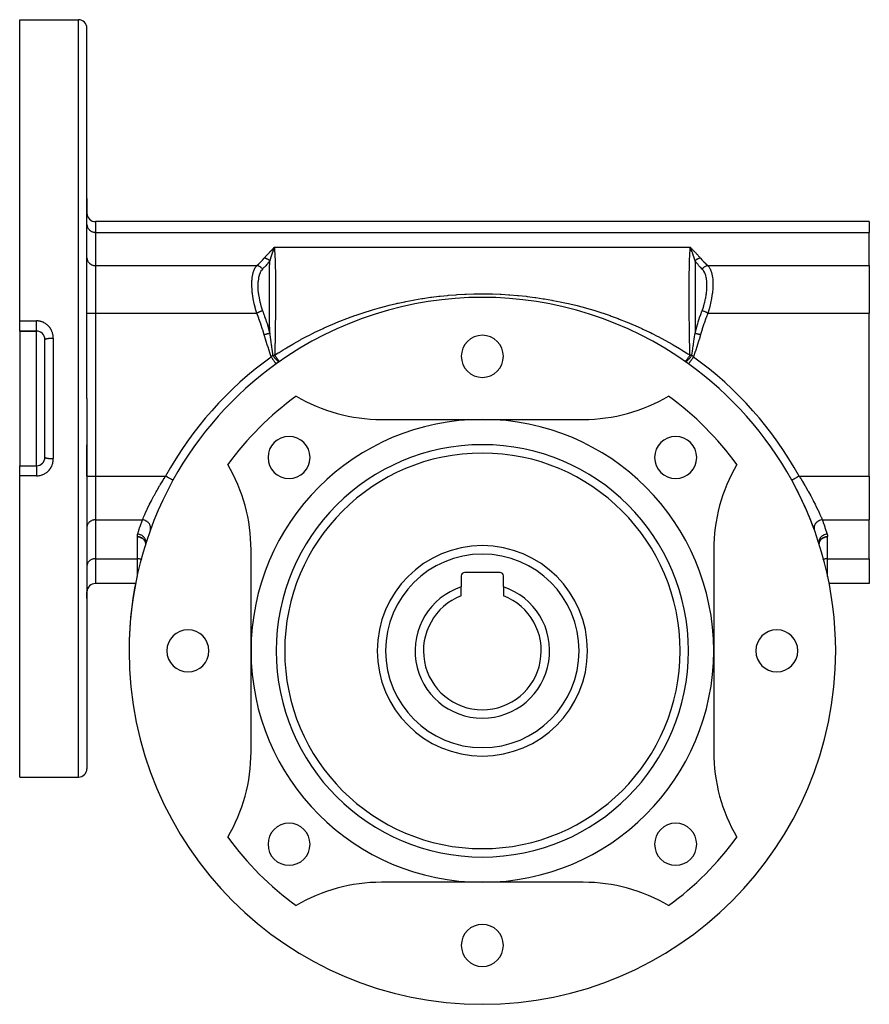
# Model space of a CAD drawing. Units: millimetres. Extents: x -186 to 346, y -182 to 215.
# Drawn here: x 245 to 346, y -42 to 75 of the extents above; entities that cross this region are included whole.
import ezdxf

# ---------------------------------------------------------------- set-up
doc = ezdxf.new("R2010")
doc.units = ezdxf.units.MM
doc.linetypes.add('DASHED', pattern=[9.652, 8.128, -1.524])
doc.layers.add('nevidi', color=4, linetype='DASHED')

msp = doc.modelspace()

# ---------------------------------------------------------------- linework, layer by layer
at = {"color": 2}
for p, q in [((245, 75), (252, 75)), ((245, 39.2), (245, 75)), ((253, 30), (253, 74)), ((253, 30), (253, 74)), ((253, 53.77), (253, 52)), ((253, 52), (253, 53.77)), ((253, 50.67), (253, 50.63)), ((253, 50.67), (253, 50.63)), ((346, 51), (254, 51)), ((346, 51), (346, 49.73)), ((346, 45.78), (346, 49.73)), ((275.16, 47.83), (275.27, 47.93)), ((275.17, 47.83), (275.27, 47.93)), ((275.17, 47.83), (275.27, 47.93)), ((275.17, 47.83), (275.27, 47.93)), ((275.18, 47.82), (275.27, 47.93)), ((275.18, 47.82), (275.27, 47.93)), ((275.18, 47.82), (275.27, 47.93)), ((275.19, 47.82), (275.27, 47.93)), ((275.19, 47.82), (275.27, 47.93)), ((275.19, 47.82), (275.27, 47.93)), ((275.2, 47.82), (275.27, 47.93)), ((275.2, 47.82), (275.27, 47.93)), ((275.2, 47.82), (275.27, 47.93)), ((275.21, 47.82), (275.27, 47.93)), ((275.21, 47.82), (275.27, 47.93)), ((275.21, 47.82), (275.27, 47.93)), ((275.22, 47.82), (275.27, 47.93)), ((324.84, 47.83), (324.73, 47.93)), ((324.83, 47.83), (324.73, 47.93)), ((324.83, 47.83), (324.73, 47.93)), ((324.83, 47.83), (324.73, 47.93)), ((324.82, 47.82), (324.73, 47.93)), ((324.82, 47.82), (324.73, 47.93)), ((324.82, 47.82), (324.73, 47.93)), ((324.81, 47.82), (324.73, 47.93)), ((324.81, 47.82), (324.73, 47.93)), ((324.81, 47.82), (324.73, 47.93)), ((324.8, 47.82), (324.73, 47.93)), ((324.8, 47.82), (324.73, 47.93)), ((324.8, 47.82), (324.73, 47.93)), ((324.79, 47.82), (324.73, 47.93)), ((324.79, 47.82), (324.73, 47.93)), ((324.79, 47.82), (324.73, 47.93)), ((324.78, 47.82), (324.73, 47.93)), ((253, 46.72), (253, 46.67)), ((346, 45.78), (346, 40.14)), ((346, 20.76), (346, 40.14)), ((245, 39), (245, 39.2)), ((245, 38), (245, 39)), ((245, 38), (247, 38)), ((247, 38), (245, 38)), ((245, 38), (245, 22)), ((248, 30), (248, 37)), ((248, 30), (248, 37)), ((248, 23), (248, 30)), ((248, 23), (248, 30)), ((253, 30), (253, -14)), ((253, 30), (253, -14)), ((288, 27.5), (300, 27.5)), ((300, 27.5), (312, 27.5)), ((253, 24.5), (253, 20.76)), ((253, 20.76), (253, 24.5)), ((245, 22), (247, 22)), ((245, 21), (245, 22)), ((245, 22), (247, 22)), ((245, 20.8), (245, 21)), ((245, -15), (245, 20.8)), ((263.22, 20.28), (263.22, 20.28)), ((346, 20.76), (346, 15.57)), ((346, 10.95), (346, 15.57)), ((259.97, 12.94), (259.99, 12.84)), ((259.98, 12.87), (259.97, 12.93)), ((259.97, 12.93), (259.97, 12.93)), ((259.97, 12.93), (259.99, 12.85)), ((259.97, 12.93), (259.99, 12.85)), ((259.97, 12.93), (259.99, 12.84)), ((259.97, 12.93), (259.99, 12.84)), ((259.97, 12.93), (259.99, 12.84)), ((259.98, 12.94), (259.98, 12.94)), ((340.01, 12.84), (340.03, 12.94)), ((340.01, 12.84), (340.02, 12.94)), ((340.01, 12.84), (340.03, 12.93)), ((340.01, 12.83), (340.03, 12.93)), ((340.01, 12.83), (340.03, 12.93)), ((340.03, 12.93), (340.02, 12.87)), ((340.03, 12.93), (340.02, 12.89)), ((259.68, 11.75), (259.68, 11.75)), ((259.75, 12.01), (259.75, 12.01)), ((259.98, 12.78), (259.97, 12.7)), ((259.98, 12.77), (259.97, 12.7)), ((259.99, 12.86), (259.98, 12.76)), ((259.99, 12.85), (259.98, 12.76)), ((259.99, 12.85), (259.98, 12.76)), ((259.99, 12.84), (259.99, 12.86)), ((259.99, 12.85), (259.99, 12.85)), ((259.99, 12.84), (259.99, 12.83)), ((259.99, 12.84), (259.99, 12.83)), ((259.99, 12.83), (259.99, 12.82)), ((259.99, 12.8), (259.99, 12.8)), ((259.99, 12.78), (259.99, 12.73)), ((260, 12.72), (260, 12.69)), ((272.5, 0), (272.5, 12)), ((327.5, 12), (327.5, 0)), ((340, 12.72), (340, 12.73)), ((340.02, 12.76), (340.01, 12.87)), ((340.02, 12.76), (340.01, 12.86)), ((340.02, 12.76), (340.01, 12.86)), ((340.02, 12.77), (340.01, 12.85)), ((340.02, 12.77), (340.01, 12.85)), ((340.01, 12.82), (340.02, 12.82)), ((340.01, 12.82), (340.02, 12.82)), ((340.01, 12.78), (340.01, 12.78)), ((340.01, 12.76), (340.01, 12.73)), ((340.03, 12.7), (340.02, 12.78)), ((340.03, 12.7), (340.02, 12.76)), ((340.02, 12.74), (340.02, 12.75)), ((259.43, 10.88), (259.43, 10.88)), ((259.43, 10.86), (259.43, 10.86)), ((346, 10.95), (346, 8)), ((259.29, 10.33), (259.29, 10.33)), ((297.5, 8.9), (297.5, 7.6)), ((302.1, 9.3), (297.9, 9.3)), ((302.5, 7.6), (302.5, 8.9)), ((258.79, 8), (254, 8)), ((297.5, 6.54), (297.5, 7.6)), ((302.5, 7.6), (302.5, 6.54)), ((346, 8), (341.21, 8)), ((253, 7), (253, 6.23)), ((253, 6.23), (253, 7)), ((272.5, -12), (272.5, 0)), ((327.5, 0), (327.5, -12)), ((245, -15), (252, -15)), ((300, -27.5), (288, -27.5)), ((312, -27.5), (300, -27.5))]:
    msp.add_line(p, q, dxfattribs=at)
for points in [[(275.27, 47.93), (275.23, 47.84), (275.22, 47.83), (275.22, 47.82)], [(324.77, 47.83), (324.75, 47.89), (324.74, 47.91)], [(259.97, 12.7), (259.97, 12.7), (259.96, 12.69)], [(259.96, 12.68), (259.96, 12.68), (259.96, 12.67)], [(259.96, 12.68), (259.96, 12.68), (259.96, 12.68)], [(259.96, 12.67), (259.96, 12.67), (259.96, 12.67)], [(259.97, 12.7), (259.97, 12.7), (259.97, 12.7), (259.97, 12.7)], [(260, 12.7), (260, 12.72), (260, 12.74)], [(340, 12.74), (340, 12.72), (340, 12.73)]]:
    msp.add_lwpolyline(points, dxfattribs=at)
for centre, radius, start, end in [((252, 74), 1, 0, 90), ((254, 52), 1, 180, 270), ((300, 0), 42, 54.2916, 125.7084), ((247, 37), 1, 0, 90), ((300, 35), 2.5, 0, 180), ((300, 0), 42, 125.7084, 151.1285), ((300, 0), 42, 125.0387, 125.7084), ((300, 35), 2.5, 180, 0), ((300, 0), 42, 28.8715, 54.2916), ((300, 0), 37.5, 126.1934, 143.8066), ((288, 47.5), 20, 239.5218, 270), ((312, 47.5), 20, 270, 300.4782), ((300, 0), 37.5, 36.1934, 53.8066), ((300, 0), 27.5, 0, 180), ((277.02, 22.98), 2.5, 0, 180), ((322.98, 22.98), 2.5, 0, 180), ((300, 0), 23.5, 0, 180), ((247, 23), 1, 270, 0), ((277.02, 22.98), 2.5, 180, 0), ((322.98, 22.98), 2.5, 180, 0), ((252.5, 12), 20, 0, 30.4782), ((347.5, 12), 20, 149.5218, 180), ((300, 0), 42, 151.1285, 180), ((300, 0), 42, 0, 28.8715), ((300, 0), 42, 19.9906, 28.8715), ((300, 0), 12.5, 0, 180), ((300, 0), 42, 165.4011, 165.4088), ((297.9, 8.9), 0.4, 90, 180), ((302.1, 8.9), 0.4, 0, 90), ((254, 7), 1, 90, 180), ((300, 0), 42, 169.4885, 177.2133), ((300, 0), 42, 169.0194, 169.447), ((300, 0), 8, 108.21, 71.79), ((300, 0), 7, 110.9248, 270), ((300, 0), 7, 270, 69.0752), ((265, 0), 2.5, 0, 180), ((335, 0), 2.5, 0, 180), ((300, 0), 42, 177.328, 179.915), ((300, 0), 42, 180, 0), ((265, 0), 2.5, 180, 360), ((300, 0), 27.5, 180, 0), ((300, 0), 23.5, 180, 0), ((300, 0), 12.5, 180, 0), ((335, 0), 2.5, 180, 360), ((252.5, -12), 20, 329.5218, 0), ((347.5, -12), 20, 180, 210.4782), ((252, -14), 1, 270, 0), ((277.02, -22.98), 2.5, 0, 180), ((322.98, -22.98), 2.5, 0, 180), ((300, 0), 37.5, 216.1934, 233.8066), ((300, 0), 37.5, 306.1934, 323.8066), ((277.02, -22.98), 2.5, 180, 0), ((322.98, -22.98), 2.5, 180, 0), ((288, -47.5), 20, 90, 120.4782), ((312, -47.5), 20, 59.5218, 90), ((300, -35), 2.5, 0, 180), ((300, -35), 2.5, 180, 0)]:
    msp.add_arc(centre, radius, start, end, dxfattribs=at)
at = {"layer": 'nevidi', "color": 7, "linetype": 'Continuous'}
for p, q in [((252, 30), (252, 75)), ((254, 51), (254, 49.73)), ((254, 49.73), (346, 49.73)), ((254, 49.73), (254, 45.78)), ((324.73, 47.93), (275.27, 47.93)), ((324.74, 47.91), (324.73, 47.93)), ((254, 45.78), (254, 40.14)), ((254, 45.78), (273.19, 45.78)), ((326.81, 45.78), (346, 45.78)), ((253, 40.14), (254, 40.14)), ((254, 40.14), (254, 20.76)), ((254, 40.14), (273.19, 40.14)), ((326.81, 40.14), (346, 40.14)), ((245, 39.2), (247, 39.2)), ((247, 22), (247, 38)), ((247.5, 37.94), (247.5, 37.94)), ((247.5, 37.87), (247.5, 37.86)), ((249, 37.16), (249, 30)), ((249, 30), (249, 22.84)), ((252, -15), (252, 30)), ((247, 20.8), (245, 20.8)), ((253, 20.76), (254, 20.76)), ((254, 20.76), (254, 15.57)), ((254, 20.76), (262.34, 20.76)), ((337.66, 20.76), (346, 20.76)), ((254, 15.57), (254, 10.95)), ((254, 15.57), (259.59, 15.57)), ((340.41, 15.57), (346, 15.57)), ((259, 10.95), (259, 13.52)), ((341, 13.52), (341, 10.95)), ((259.99, 12.78), (259.99, 12.79)), ((260, 12.74), (259.99, 12.77)), ((340.01, 12.82), (340.01, 12.81)), ((340.01, 12.81), (340.01, 12.8)), ((340.01, 12.8), (340.01, 12.79)), ((340.03, 12.66), (340.03, 12.66)), ((254, 10.95), (254, 8)), ((254, 10.95), (259, 10.95)), ((259, 8.82), (259, 10.95)), ((341, 10.95), (341, 8.82)), ((341, 10.95), (346, 10.95))]:
    msp.add_line(p, q, dxfattribs=at)
for points in [[(253, 50.63), (253.01, 50.55), (253.02, 50.5), (253.04, 50.42), (253.05, 50.38), (253.08, 50.3), (253.1, 50.26), (253.14, 50.19), (253.17, 50.16), (253.22, 50.09), (253.25, 50.05), (253.31, 50), (253.34, 49.97), (253.41, 49.91), (253.45, 49.89), (253.52, 49.85), (253.57, 49.83), (253.65, 49.79), (253.69, 49.78), (253.77, 49.76), (253.82, 49.75), (253.91, 49.74), (253.95, 49.73), (254, 49.73)], [(274.07, 46.66), (274.13, 46.74), (274.15, 46.76), (274.22, 46.84), (274.24, 46.86), (274.32, 46.95), (274.34, 46.97), (274.42, 47.06), (274.44, 47.08), (274.52, 47.17), (274.54, 47.19), (274.62, 47.27), (274.64, 47.29), (274.72, 47.38), (274.74, 47.4), (274.83, 47.49), (274.85, 47.51), (274.93, 47.59), (274.95, 47.61), (275.04, 47.7), (275.06, 47.72), (275.14, 47.81), (275.16, 47.83), (275.25, 47.91), (275.27, 47.93)], [(275.22, 47.82), (275.2, 47.76), (275.18, 47.72), (275.17, 47.7), (275.16, 47.66), (275.14, 47.6), (275.13, 47.58), (275.11, 47.54), (275.09, 47.48), (275.09, 47.48), (275.08, 47.45), (275.04, 47.35), (275.03, 47.32), (275.03, 47.32), (275.02, 47.3), (275.02, 47.29), (275, 47.22), (274.99, 47.19), (274.96, 47.11), (274.95, 47.08), (274.94, 47.05), (274.92, 46.99), (274.9, 46.94), (274.89, 46.91), (274.89, 46.91), (274.86, 46.8), (274.85, 46.77), (274.84, 46.75), (274.82, 46.7), (274.81, 46.67), (274.81, 46.66), (274.8, 46.63), (274.77, 46.51), (274.76, 46.49), (274.76, 46.48), (274.72, 46.36), (274.72, 46.35)], [(275.27, 47.93), (275.28, 47.83), (275.28, 47.82), (275.29, 47.69), (275.29, 47.65), (275.3, 47.64), (275.31, 47.46), (275.31, 47.45), (275.33, 47.26), (275.33, 47.24), (275.34, 47.04), (275.34, 47.03), (275.35, 46.83), (275.35, 46.81), (275.35, 46.8), (275.36, 46.57), (275.36, 46.56), (275.37, 46.32), (275.37, 46.3), (275.38, 46.05), (275.38, 46.03), (275.38, 45.77), (275.38, 45.75), (275.38, 45.73), (275.39, 45.48), (275.39, 45.46), (275.4, 45.18), (275.4, 45.16), (275.4, 44.86), (275.4, 44.84), (275.4, 44.54), (275.4, 44.52), (275.4, 44.44), (275.41, 44.21), (275.41, 44.18), (275.41, 43.86), (275.41, 43.84), (275.41, 43.51), (275.41, 43.48), (275.41, 43.14), (275.41, 43.12), (275.41, 42.96), (275.41, 42.77), (275.41, 42.74), (275.41, 42.39), (275.41, 42.36), (275.41, 41.99), (275.41, 41.97), (275.41, 41.59), (275.41, 41.57), (275.41, 41.33), (275.41, 41.19), (275.41, 41.16), (275.41, 40.78), (275.41, 40.75), (275.41, 40.36), (275.41, 40.33), (275.4, 39.93), (275.4, 39.91), (275.4, 39.56), (275.4, 39.5), (275.4, 39.48), (275.39, 39.07), (275.39, 39.04), (275.39, 38.63), (275.39, 38.6), (275.38, 38.18), (275.38, 38.15), (275.37, 37.72), (275.37, 37.7), (275.37, 37.69), (275.37, 37.26), (275.37, 37.23), (275.36, 36.8), (275.36, 36.77), (275.35, 36.34), (275.35, 36.31), (275.33, 35.88), (275.33, 35.85), (275.33, 35.77), (275.32, 35.42), (275.32, 35.39), (275.31, 35.12)], [(324.69, 35.12), (324.68, 35.41), (324.68, 35.44), (324.67, 35.77), (324.67, 35.86), (324.67, 35.89), (324.65, 36.31), (324.65, 36.34), (324.64, 36.76), (324.64, 36.79), (324.64, 37.2), (324.63, 37.23), (324.63, 37.65), (324.63, 37.68), (324.63, 37.7), (324.62, 38.09), (324.62, 38.12), (324.61, 38.53), (324.61, 38.56), (324.61, 38.97), (324.61, 38.99), (324.6, 39.39), (324.6, 39.42), (324.6, 39.56), (324.6, 39.82), (324.6, 39.84), (324.59, 40.23), (324.59, 40.26), (324.59, 40.64), (324.59, 40.67), (324.59, 41.05), (324.59, 41.07), (324.59, 41.33), (324.59, 41.44), (324.59, 41.47), (324.59, 41.84), (324.59, 41.86), (324.59, 42.22), (324.59, 42.25), (324.59, 42.6), (324.59, 42.62), (324.59, 42.96), (324.59, 42.97), (324.59, 42.99), (324.59, 43.33), (324.59, 43.35), (324.59, 43.68), (324.59, 43.7), (324.59, 44.02), (324.59, 44.04), (324.59, 44.34), (324.59, 44.37), (324.59, 44.44), (324.6, 44.66), (324.6, 44.69), (324.6, 44.98), (324.6, 45), (324.61, 45.28), (324.61, 45.3), (324.61, 45.57), (324.61, 45.59), (324.62, 45.73), (324.62, 45.85), (324.62, 45.87), (324.63, 46.12), (324.63, 46.14), (324.63, 46.38), (324.63, 46.39), (324.64, 46.62), (324.64, 46.64), (324.65, 46.83), (324.65, 46.85), (324.65, 46.87), (324.66, 47.07), (324.66, 47.09), (324.68, 47.28), (324.68, 47.3), (324.69, 47.48), (324.69, 47.49), (324.71, 47.66), (324.71, 47.67), (324.71, 47.69), (324.72, 47.83), (324.72, 47.84), (324.73, 47.93)], [(324.73, 47.93), (324.79, 47.88), (324.84, 47.83), (324.89, 47.77), (324.94, 47.72), (325, 47.67), (325.05, 47.61), (325.1, 47.56), (325.15, 47.51), (325.21, 47.45), (325.26, 47.4), (325.31, 47.35), (325.36, 47.29), (325.41, 47.24), (325.46, 47.19), (325.51, 47.13), (325.57, 47.08), (325.61, 47.02), (325.66, 46.97), (325.71, 46.92), (325.76, 46.86), (325.81, 46.81), (325.85, 46.76), (325.9, 46.7), (325.93, 46.66)], [(325.28, 46.35), (325.25, 46.45), (325.25, 46.45), (325.24, 46.48), (325.23, 46.53), (325.21, 46.59), (325.21, 46.6), (325.2, 46.63), (325.19, 46.67), (325.17, 46.71), (325.16, 46.74), (325.16, 46.74), (325.15, 46.77), (325.13, 46.84), (325.12, 46.89), (325.11, 46.91), (325.1, 46.94), (325.09, 46.96), (325.08, 46.99), (325.07, 47.02), (325.06, 47.05), (325.05, 47.08), (325.03, 47.13), (325.02, 47.16), (325.01, 47.19), (325.01, 47.19), (324.98, 47.29), (324.98, 47.29), (324.97, 47.31), (324.97, 47.32), (324.97, 47.32), (324.93, 47.41), (324.93, 47.42), (324.92, 47.45), (324.9, 47.5), (324.9, 47.52), (324.89, 47.54), (324.88, 47.55), (324.87, 47.58), (324.86, 47.62), (324.84, 47.67), (324.84, 47.67), (324.83, 47.7), (324.82, 47.71), (324.8, 47.76), (324.79, 47.79), (324.79, 47.8), (324.78, 47.82), (324.77, 47.83)], [(253, 46.67), (253.01, 46.59), (253.02, 46.55), (253.04, 46.47), (253.05, 46.43), (253.08, 46.35), (253.1, 46.31), (253.14, 46.24), (253.17, 46.2), (253.22, 46.13), (253.25, 46.1), (253.31, 46.04), (253.34, 46.01), (253.41, 45.96), (253.45, 45.93), (253.52, 45.89), (253.57, 45.87), (253.65, 45.84), (253.69, 45.82), (253.77, 45.8), (253.82, 45.79), (253.91, 45.78), (253.95, 45.78), (254, 45.78)], [(273.19, 40.14), (273.11, 40.38), (273.04, 40.62), (273.02, 40.67), (272.9, 41.13), (272.88, 41.23), (272.87, 41.27), (272.76, 41.83), (272.75, 41.87), (272.75, 41.88), (272.67, 42.43), (272.67, 42.47), (272.65, 42.59), (272.62, 43), (272.62, 43.04), (272.6, 43.26), (272.6, 43.54), (272.6, 43.58), (272.6, 43.89), (272.61, 44.05), (272.62, 44.09), (272.65, 44.45), (272.66, 44.51), (272.67, 44.54), (272.75, 44.92), (272.75, 44.94), (272.75, 44.94), (272.86, 45.27), (272.87, 45.29), (272.9, 45.36), (273.01, 45.56), (273.03, 45.58), (273.11, 45.69), (273.19, 45.78)], [(273.19, 45.78), (273.41, 45.97), (273.43, 45.99), (273.64, 46.2), (273.66, 46.22), (273.86, 46.42), (273.88, 46.44), (274.06, 46.65), (274.07, 46.66)], [(273.88, 45.37), (273.81, 45.45), (273.8, 45.46), (273.8, 45.46), (273.72, 45.53), (273.71, 45.54), (273.71, 45.54), (273.63, 45.6), (273.61, 45.61), (273.61, 45.62), (273.52, 45.67), (273.51, 45.67), (273.51, 45.68), (273.42, 45.72), (273.4, 45.72), (273.4, 45.72), (273.31, 45.75), (273.29, 45.76), (273.29, 45.76), (273.19, 45.78), (273.19, 45.78)], [(274.72, 46.35), (274.7, 46.32), (274.56, 46.13), (274.54, 46.11), (274.4, 45.93), (274.35, 45.87), (274.34, 45.86), (274.26, 45.77), (274.13, 45.63), (274.11, 45.61), (274.04, 45.54), (273.88, 45.38), (273.88, 45.37)], [(274.72, 46.35), (274.7, 46.37), (274.69, 46.38), (274.66, 46.4), (274.66, 46.4), (274.65, 46.41), (274.65, 46.42), (274.63, 46.43), (274.63, 46.43), (274.6, 46.45), (274.59, 46.46), (274.56, 46.48), (274.56, 46.48), (274.56, 46.48), (274.56, 46.48), (274.53, 46.5), (274.52, 46.5), (274.49, 46.52), (274.49, 46.53), (274.47, 46.54), (274.47, 46.54), (274.46, 46.54), (274.45, 46.55), (274.42, 46.56), (274.41, 46.56), (274.38, 46.58), (274.37, 46.58), (274.37, 46.58), (274.37, 46.58), (274.34, 46.6), (274.34, 46.6), (274.3, 46.61), (274.3, 46.61), (274.27, 46.62), (274.27, 46.62), (274.26, 46.62), (274.26, 46.62), (274.22, 46.63), (274.22, 46.63), (274.18, 46.64), (274.18, 46.64), (274.17, 46.65), (274.16, 46.65), (274.14, 46.65), (274.14, 46.65), (274.1, 46.66), (274.1, 46.66), (274.07, 46.66)], [(274.72, 37.74), (274.72, 37.79), (274.72, 37.82), (274.72, 38.26), (274.72, 38.29), (274.71, 38.72), (274.71, 38.75), (274.71, 38.88), (274.71, 38.95), (274.71, 39.17), (274.71, 39.2), (274.71, 39.61), (274.71, 39.64), (274.71, 40.05), (274.71, 40.08), (274.71, 40.17), (274.71, 40.22), (274.71, 40.49), (274.71, 40.51), (274.71, 40.91), (274.71, 40.94), (274.71, 41.33), (274.71, 41.36), (274.71, 41.4), (274.71, 41.45), (274.71, 41.75), (274.71, 41.77), (274.71, 42.15), (274.71, 42.18), (274.71, 42.55), (274.71, 42.57), (274.71, 42.58), (274.71, 42.61), (274.71, 42.94), (274.71, 42.97), (274.71, 43.32), (274.71, 43.35), (274.71, 43.65), (274.71, 43.69), (274.71, 43.7), (274.71, 43.72), (274.71, 44.05), (274.71, 44.07), (274.71, 44.4), (274.71, 44.42), (274.71, 44.65), (274.71, 44.7), (274.71, 44.74), (274.71, 44.76), (274.71, 45.06), (274.71, 45.08), (274.71, 45.38), (274.71, 45.4), (274.71, 45.56), (274.71, 45.6), (274.71, 45.68), (274.71, 45.7), (274.72, 45.97), (274.72, 45.99), (274.72, 46.25), (274.72, 46.26), (274.72, 46.35)], [(325.93, 46.66), (325.91, 46.66), (325.91, 46.66), (325.87, 46.65), (325.87, 46.65), (325.84, 46.65), (325.84, 46.65), (325.83, 46.65), (325.82, 46.64), (325.79, 46.64), (325.78, 46.63), (325.75, 46.63), (325.74, 46.62), (325.74, 46.62), (325.73, 46.62), (325.71, 46.61), (325.7, 46.61), (325.67, 46.6), (325.66, 46.6), (325.64, 46.59), (325.63, 46.58), (325.63, 46.58), (325.62, 46.58), (325.59, 46.56), (325.58, 46.56), (325.55, 46.55), (325.54, 46.54), (325.54, 46.54), (325.53, 46.54), (325.51, 46.53), (325.51, 46.52), (325.48, 46.5), (325.47, 46.5), (325.45, 46.48), (325.44, 46.48), (325.44, 46.48), (325.43, 46.48), (325.4, 46.46), (325.4, 46.45), (325.37, 46.43), (325.37, 46.43), (325.36, 46.42), (325.35, 46.42), (325.34, 46.4), (325.33, 46.4), (325.3, 46.37), (325.3, 46.37), (325.28, 46.35)], [(326.12, 45.37), (325.96, 45.54), (325.91, 45.59), (325.89, 45.61), (325.74, 45.77), (325.68, 45.84), (325.66, 45.86), (325.6, 45.93), (325.47, 46.09), (325.46, 46.11), (325.3, 46.32), (325.29, 46.34), (325.28, 46.35)], [(325.28, 46.35), (325.28, 46.31), (325.28, 46.3), (325.28, 46.04), (325.28, 46.03), (325.29, 45.77), (325.29, 45.75), (325.29, 45.6), (325.29, 45.56), (325.29, 45.48), (325.29, 45.46), (325.29, 45.17), (325.29, 45.15), (325.29, 44.86), (325.29, 44.84), (325.29, 44.7), (325.29, 44.65), (325.29, 44.54), (325.29, 44.52), (325.29, 44.21), (325.29, 44.18), (325.29, 43.86), (325.29, 43.84), (325.29, 43.7), (325.29, 43.65), (325.29, 43.51), (325.29, 43.49), (325.29, 43.14), (325.29, 43.12), (325.29, 42.77), (325.29, 42.74), (325.29, 42.61), (325.29, 42.56), (325.29, 42.38), (325.29, 42.36), (325.29, 41.99), (325.29, 41.97), (325.29, 41.59), (325.29, 41.57), (325.29, 41.45), (325.29, 41.4), (325.29, 41.19), (325.29, 41.16), (325.29, 40.78), (325.29, 40.75), (325.29, 40.36), (325.29, 40.33), (325.29, 40.22), (325.29, 40.17), (325.29, 39.93), (325.29, 39.9), (325.29, 39.5), (325.29, 39.47), (325.29, 39.06), (325.29, 39.03), (325.29, 38.95), (325.29, 38.88), (325.28, 38.62), (325.28, 38.59), (325.28, 38.17), (325.28, 38.14), (325.28, 37.74)], [(325.93, 46.66), (326.11, 46.46), (326.12, 46.44), (326.32, 46.23), (326.34, 46.22), (326.56, 46.01), (326.57, 45.99), (326.81, 45.78), (326.81, 45.78)], [(326.81, 45.78), (326.72, 45.76), (326.71, 45.76), (326.7, 45.76), (326.61, 45.73), (326.6, 45.72), (326.59, 45.72), (326.5, 45.68), (326.49, 45.67), (326.48, 45.67), (326.4, 45.62), (326.39, 45.61), (326.38, 45.61), (326.3, 45.55), (326.29, 45.54), (326.28, 45.54), (326.21, 45.47), (326.2, 45.46), (326.2, 45.45), (326.13, 45.38), (326.12, 45.37)], [(326.81, 45.78), (326.89, 45.69), (326.96, 45.59), (326.98, 45.58), (327.1, 45.36), (327.12, 45.31), (327.13, 45.29), (327.24, 44.97), (327.25, 44.94), (327.25, 44.94), (327.33, 44.57), (327.33, 44.54), (327.35, 44.45), (327.38, 44.12), (327.38, 44.08), (327.4, 43.89), (327.4, 43.62), (327.4, 43.58), (327.4, 43.26), (327.39, 43.08), (327.38, 43.04), (327.35, 42.59), (327.34, 42.51), (327.33, 42.47), (327.25, 41.92), (327.25, 41.88), (327.25, 41.87), (327.14, 41.31), (327.13, 41.27), (327.1, 41.13), (326.99, 40.71), (326.97, 40.66), (326.89, 40.38), (326.81, 40.14)], [(273.88, 45.37), (273.73, 45.21), (273.72, 45.19), (273.68, 45.14), (273.67, 45.12), (273.58, 44.95), (273.57, 44.93), (273.46, 44.65), (273.45, 44.62), (273.39, 44.35), (273.38, 44.29), (273.37, 44.26), (273.33, 43.89), (273.32, 43.86), (273.31, 43.45), (273.31, 43.45), (273.31, 43.41), (273.31, 43.41), (273.32, 42.97), (273.32, 42.94), (273.36, 42.52), (273.37, 42.48), (273.37, 42.44), (273.39, 42.31), (273.45, 41.96), (273.45, 41.92), (273.5, 41.72), (273.56, 41.43), (273.57, 41.39), (273.67, 41.01), (273.68, 41), (273.68, 40.99), (273.71, 40.91), (273.72, 40.87), (273.88, 40.41)], [(326.12, 40.41), (326.27, 40.83), (326.28, 40.87), (326.32, 40.99), (326.32, 41), (326.33, 41.01), (326.42, 41.35), (326.43, 41.39), (326.5, 41.72), (326.54, 41.88), (326.55, 41.92), (326.61, 42.31), (326.62, 42.4), (326.63, 42.43), (326.64, 42.52), (326.67, 42.9), (326.68, 42.93), (326.69, 43.38), (326.69, 43.41), (326.69, 43.41), (326.69, 43.45), (326.68, 43.82), (326.68, 43.85), (326.63, 44.23), (326.63, 44.26), (326.61, 44.35), (326.55, 44.59), (326.55, 44.62), (326.44, 44.91), (326.43, 44.93), (326.33, 45.12), (326.32, 45.14), (326.29, 45.17), (326.28, 45.19), (326.12, 45.37)], [(275.31, 35.12), (275.74, 35.4), (275.85, 35.47), (276.34, 35.77), (276.6, 35.94), (276.71, 36.01), (277.48, 36.46), (277.59, 36.52), (278.37, 36.96), (278.48, 37.02), (279.27, 37.43), (279.38, 37.49), (279.8, 37.7), (280.17, 37.89), (280.29, 37.94), (281.09, 38.32), (281.21, 38.37), (282.02, 38.73), (282.14, 38.78), (282.95, 39.12), (283.07, 39.17), (283.9, 39.49), (284.02, 39.54), (284.08, 39.56), (284.86, 39.85), (284.98, 39.89), (285.83, 40.17), (285.95, 40.22), (286.81, 40.48), (286.93, 40.52), (287.79, 40.77), (287.92, 40.8), (288.79, 41.03), (288.92, 41.07), (289.78, 41.27), (289.91, 41.3), (290.01, 41.33), (290.78, 41.49), (290.91, 41.52), (291.79, 41.69), (291.92, 41.71), (292.8, 41.86), (292.93, 41.88), (293.82, 42.01), (293.95, 42.03), (294.84, 42.14), (294.97, 42.15), (295.86, 42.24), (295.99, 42.25), (296.89, 42.32), (297.02, 42.33), (297.93, 42.38), (298.06, 42.39), (298.97, 42.42), (299.1, 42.42), (300.01, 42.43), (300.15, 42.43), (301.06, 42.42), (301.2, 42.41), (302.11, 42.38), (302.24, 42.37), (303.14, 42.32), (303.28, 42.31), (304.18, 42.24), (304.31, 42.22), (305.2, 42.13), (305.34, 42.12), (306.22, 42), (306.36, 41.98), (307.24, 41.85), (307.37, 41.83), (308.25, 41.68), (308.38, 41.65), (309.26, 41.48), (309.39, 41.45), (309.99, 41.33), (310.26, 41.26), (310.39, 41.23), (311.26, 41.02), (311.39, 40.99), (312.25, 40.76), (312.38, 40.72), (313.24, 40.47), (313.37, 40.43), (314.22, 40.16), (314.35, 40.12), (315.19, 39.83), (315.31, 39.78), (315.92, 39.56), (316.15, 39.48), (316.27, 39.43), (317.09, 39.11), (317.22, 39.06), (318.03, 38.71), (318.15, 38.66), (318.96, 38.3), (319.08, 38.24), (319.87, 37.86), (319.99, 37.81), (320.2, 37.7), (320.78, 37.41), (320.89, 37.35), (321.68, 36.93), (321.79, 36.87), (322.56, 36.43), (322.68, 36.37), (323.44, 35.91), (323.55, 35.84), (323.66, 35.77), (324.31, 35.37), (324.42, 35.3), (324.69, 35.12)], [(273.88, 40.41), (273.87, 40.41), (273.8, 40.39), (273.8, 40.38), (273.79, 40.38), (273.72, 40.35), (273.71, 40.35), (273.7, 40.34), (273.62, 40.31), (273.61, 40.31), (273.6, 40.31), (273.52, 40.27), (273.51, 40.27), (273.5, 40.26), (273.41, 40.23), (273.4, 40.23), (273.39, 40.22), (273.3, 40.18), (273.29, 40.18), (273.28, 40.18), (273.19, 40.14)], [(274.07, 37.56), (273.89, 38.15), (273.88, 38.2), (273.68, 38.81), (273.66, 38.86), (273.44, 39.47), (273.43, 39.52), (273.19, 40.12), (273.19, 40.14)], [(273.88, 40.41), (273.9, 40.36), (274.04, 39.97), (274.09, 39.82), (274.11, 39.77), (274.12, 39.73), (274.26, 39.34), (274.32, 39.14), (274.34, 39.09), (274.34, 39.07), (274.4, 38.89), (274.53, 38.46), (274.54, 38.4), (274.55, 38.37), (274.71, 37.76), (274.72, 37.74)], [(325.28, 37.74), (325.44, 38.35), (325.45, 38.37), (325.46, 38.4), (325.6, 38.89), (325.65, 39.04), (325.66, 39.07), (325.66, 39.09), (325.74, 39.34), (325.87, 39.72), (325.88, 39.73), (325.89, 39.77), (325.96, 39.97), (326.1, 40.36), (326.12, 40.39), (326.12, 40.41)], [(326.81, 40.14), (326.59, 39.57), (326.57, 39.52), (326.36, 38.91), (326.34, 38.86), (326.14, 38.25), (326.12, 38.2), (325.94, 37.58), (325.93, 37.56)], [(326.81, 40.14), (326.81, 40.14), (326.71, 40.18), (326.71, 40.18), (326.69, 40.19), (326.6, 40.22), (326.6, 40.23), (326.58, 40.23), (326.49, 40.27), (326.49, 40.27), (326.48, 40.27), (326.39, 40.31), (326.39, 40.31), (326.37, 40.32), (326.29, 40.35), (326.29, 40.35), (326.28, 40.35), (326.2, 40.38), (326.2, 40.38), (326.19, 40.39), (326.12, 40.41)], [(249, 37.16), (249, 37.24), (249, 37.26), (248.99, 37.36), (248.99, 37.38), (248.97, 37.48), (248.97, 37.5), (248.95, 37.6), (248.95, 37.62), (248.92, 37.72), (248.92, 37.74), (248.89, 37.84), (248.88, 37.85), (248.84, 37.95), (248.84, 37.97), (248.8, 38.06), (248.79, 38.08), (248.74, 38.17), (248.73, 38.18), (248.68, 38.27), (248.67, 38.29), (248.61, 38.37), (248.6, 38.38), (248.54, 38.46), (248.53, 38.48), (248.46, 38.56), (248.45, 38.57), (248.38, 38.64), (248.36, 38.65), (248.29, 38.72), (248.27, 38.74), (248.19, 38.8), (248.18, 38.81), (248.1, 38.87), (248.08, 38.88), (248, 38.93), (247.98, 38.94), (247.89, 38.99), (247.87, 39), (247.78, 39.04), (247.77, 39.05), (247.67, 39.09), (247.65, 39.09), (247.56, 39.12), (247.54, 39.13), (247.44, 39.15), (247.42, 39.16), (247.32, 39.18), (247.31, 39.18), (247.21, 39.19), (247.19, 39.2), (247.09, 39.2), (247.07, 39.2), (247, 39.2)], [(247, 39), (247, 39), (247, 39.04), (247, 39.1), (247, 39.13), (247, 39.17), (247, 39.2)], [(247, 38), (247, 38), (247, 38.01), (247, 38.01), (247, 38.01), (247, 38.03), (247, 38.04), (247, 38.04), (247, 38.07), (247, 38.08), (247, 38.08), (247, 38.12), (247, 38.14), (247, 38.19), (247, 38.21), (247, 38.22), (247, 38.27), (247, 38.3), (247, 38.31), (247, 38.37), (247, 38.4), (247, 38.41), (247, 38.48), (247, 38.51), (247, 38.52), (247, 38.59), (247, 38.62), (247, 38.65), (247, 38.71), (247, 38.75), (247, 38.77), (247, 38.84), (247, 38.87), (247, 38.91), (247, 38.97), (247, 39)], [(274.72, 37.74), (274.65, 37.72), (274.64, 37.72), (274.64, 37.72), (274.63, 37.71), (274.56, 37.69), (274.55, 37.69), (274.53, 37.69), (274.53, 37.69), (274.47, 37.67), (274.46, 37.67), (274.42, 37.66), (274.42, 37.65), (274.37, 37.64), (274.36, 37.64), (274.31, 37.62), (274.3, 37.62), (274.27, 37.61), (274.26, 37.61), (274.19, 37.59), (274.18, 37.59), (274.16, 37.58), (274.16, 37.58), (274.07, 37.56)], [(274.9, 34.92), (274.7, 35.52), (274.69, 35.56), (274.48, 36.19), (274.47, 36.23), (274.27, 36.86), (274.26, 36.91), (274.07, 37.54), (274.07, 37.56)], [(274.72, 37.74), (274.75, 37.5), (274.78, 37.32), (274.79, 37.21), (274.8, 37.12), (274.81, 37.07), (274.81, 37.04), (274.83, 36.92), (274.84, 36.84), (274.87, 36.63), (274.9, 36.41), (274.91, 36.37), (274.91, 36.37), (274.91, 36.34), (274.92, 36.3), (274.95, 36.06), (274.97, 35.9), (274.99, 35.77), (275, 35.71), (275.01, 35.67), (275.02, 35.58), (275.03, 35.49), (275.04, 35.43), (275.07, 35.21), (275.08, 35.13)], [(324.92, 35.13), (324.96, 35.42), (324.98, 35.58), (324.99, 35.62), (324.99, 35.67), (325.02, 35.88), (325.08, 36.3), (325.09, 36.33), (325.09, 36.33), (325.09, 36.37), (325.1, 36.39), (325.15, 36.79), (325.18, 37.03), (325.19, 37.04), (325.19, 37.07), (325.22, 37.26), (325.26, 37.61), (325.28, 37.72), (325.28, 37.73), (325.28, 37.74)], [(325.93, 37.56), (325.76, 36.95), (325.74, 36.91), (325.55, 36.27), (325.53, 36.23), (325.33, 35.6), (325.31, 35.56), (325.1, 34.93), (325.1, 34.92)], [(325.93, 37.56), (325.84, 37.58), (325.83, 37.58), (325.82, 37.59), (325.82, 37.59), (325.73, 37.61), (325.73, 37.61), (325.7, 37.62), (325.7, 37.62), (325.63, 37.64), (325.63, 37.64), (325.59, 37.65), (325.58, 37.65), (325.53, 37.67), (325.53, 37.67), (325.48, 37.68), (325.47, 37.69), (325.44, 37.69), (325.44, 37.69), (325.37, 37.71), (325.37, 37.71), (325.35, 37.72), (325.35, 37.72), (325.28, 37.74)], [(248, 37), (248, 37.01), (248, 37.02), (248.01, 37.02), (248.02, 37.03), (248.02, 37.03), (248.04, 37.04), (248.04, 37.05), (248.05, 37.05), (248.08, 37.06), (248.08, 37.06), (248.1, 37.07), (248.13, 37.08), (248.14, 37.08), (248.15, 37.08), (248.2, 37.09), (248.22, 37.1), (248.22, 37.1), (248.27, 37.11), (248.29, 37.11), (248.31, 37.11), (248.35, 37.12), (248.38, 37.12), (248.41, 37.13), (248.44, 37.13), (248.47, 37.14), (248.52, 37.14), (248.54, 37.14), (248.57, 37.14), (248.65, 37.15), (248.65, 37.15), (248.68, 37.15), (248.76, 37.15), (248.77, 37.15), (248.79, 37.16), (248.87, 37.16), (248.9, 37.16), (248.91, 37.16), (248.98, 37.16), (249, 37.16)], [(274.9, 34.92), (274.91, 34.92), (274.93, 34.95), (274.93, 34.95), (274.96, 34.98), (274.96, 34.98), (274.96, 34.99), (274.97, 35), (274.98, 35.01), (274.99, 35.02), (275.01, 35.05), (275.02, 35.06), (275.02, 35.06), (275.03, 35.07), (275.05, 35.09), (275.05, 35.09), (275.08, 35.12), (275.08, 35.13)], [(275.08, 35.13), (275.12, 35.13), (275.15, 35.13), (275.17, 35.13), (275.22, 35.12), (275.25, 35.12), (275.3, 35.12), (275.31, 35.12)], [(275.89, 34.39), (275.87, 34.38), (275.86, 34.38), (275.86, 34.38), (275.85, 34.38), (275.83, 34.38), (275.83, 34.38), (275.82, 34.38), (275.81, 34.39), (275.78, 34.4), (275.78, 34.4), (275.78, 34.4), (275.75, 34.41), (275.74, 34.42), (275.73, 34.42), (275.73, 34.43), (275.7, 34.44), (275.67, 34.47), (275.66, 34.47), (275.65, 34.48), (275.63, 34.5), (275.6, 34.52), (275.6, 34.52), (275.59, 34.53), (275.53, 34.59), (275.53, 34.59), (275.52, 34.6), (275.51, 34.6), (275.46, 34.66), (275.45, 34.66), (275.42, 34.7), (275.41, 34.71), (275.38, 34.75), (275.38, 34.75), (275.31, 34.83), (275.3, 34.84), (275.3, 34.84), (275.3, 34.84), (275.22, 34.94), (275.22, 34.94), (275.21, 34.95), (275.17, 35), (275.15, 35.04), (275.15, 35.04), (275.12, 35.08), (275.08, 35.13)], [(275.88, 34.39), (275.88, 34.39), (275.88, 34.39), (275.87, 34.39), (275.87, 34.4), (275.86, 34.4), (275.86, 34.41), (275.86, 34.41), (275.85, 34.42), (275.85, 34.42), (275.83, 34.43), (275.82, 34.44), (275.82, 34.45), (275.8, 34.47), (275.79, 34.48), (275.78, 34.5), (275.78, 34.5), (275.76, 34.53), (275.75, 34.53), (275.73, 34.56), (275.7, 34.59), (275.7, 34.59), (275.7, 34.6), (275.68, 34.62), (275.65, 34.66), (275.63, 34.68), (275.62, 34.7), (275.61, 34.71), (275.59, 34.74), (275.55, 34.79), (275.54, 34.8), (275.52, 34.83), (275.52, 34.84), (275.48, 34.88), (275.45, 34.93), (275.43, 34.95), (275.43, 34.96), (275.41, 34.98), (275.38, 35.03), (275.34, 35.08), (275.34, 35.08), (275.31, 35.12)], [(324.92, 35.13), (324.88, 35.08), (324.85, 35.04), (324.85, 35.04), (324.83, 35), (324.79, 34.95), (324.78, 34.94), (324.77, 34.93), (324.7, 34.84), (324.7, 34.84), (324.7, 34.83), (324.69, 34.83), (324.62, 34.75), (324.62, 34.74), (324.59, 34.71), (324.58, 34.7), (324.54, 34.66), (324.54, 34.66), (324.49, 34.6), (324.48, 34.6), (324.47, 34.59), (324.47, 34.58), (324.41, 34.53), (324.4, 34.52), (324.4, 34.52), (324.37, 34.5), (324.35, 34.48), (324.33, 34.47), (324.33, 34.46), (324.3, 34.44), (324.27, 34.42), (324.27, 34.42), (324.26, 34.42), (324.25, 34.41), (324.22, 34.4), (324.22, 34.4), (324.22, 34.39), (324.19, 34.39), (324.17, 34.38), (324.17, 34.38), (324.17, 34.38), (324.15, 34.38), (324.14, 34.38), (324.14, 34.38), (324.13, 34.38), (324.11, 34.39)], [(324.12, 34.39), (324.12, 34.39), (324.12, 34.39), (324.13, 34.39), (324.13, 34.4), (324.14, 34.4), (324.14, 34.4), (324.14, 34.41), (324.15, 34.42), (324.15, 34.42), (324.17, 34.43), (324.18, 34.44), (324.18, 34.45), (324.2, 34.47), (324.21, 34.48), (324.22, 34.5), (324.22, 34.5), (324.24, 34.53), (324.25, 34.53), (324.27, 34.56), (324.3, 34.59), (324.3, 34.59), (324.3, 34.6), (324.33, 34.63), (324.35, 34.66), (324.37, 34.68), (324.39, 34.71), (324.39, 34.71), (324.41, 34.74), (324.45, 34.79), (324.46, 34.8), (324.48, 34.83), (324.48, 34.83), (324.52, 34.89), (324.55, 34.93), (324.57, 34.95), (324.57, 34.96), (324.59, 34.99), (324.62, 35.03), (324.66, 35.08), (324.66, 35.09), (324.69, 35.12)], [(324.69, 35.12), (324.7, 35.12), (324.72, 35.12), (324.78, 35.12), (324.82, 35.13), (324.83, 35.13), (324.88, 35.13), (324.92, 35.13)], [(324.92, 35.13), (324.92, 35.12), (324.94, 35.1), (324.95, 35.09), (324.97, 35.06), (324.98, 35.06), (324.98, 35.06), (324.98, 35.05), (325.01, 35.02), (325.01, 35.02), (325.04, 34.99), (325.04, 34.99), (325.04, 34.98), (325.05, 34.98), (325.07, 34.95), (325.07, 34.95), (325.1, 34.92)], [(275.49, 34.1), (275.48, 34.11), (275.48, 34.11), (275.48, 34.12), (275.47, 34.12), (275.47, 34.13), (275.46, 34.14), (275.45, 34.15), (275.45, 34.15), (275.43, 34.18), (275.42, 34.19), (275.42, 34.19), (275.39, 34.24), (275.39, 34.24), (275.38, 34.25), (275.34, 34.3), (275.34, 34.31), (275.34, 34.31), (275.29, 34.38), (275.29, 34.38), (275.29, 34.38), (275.23, 34.45), (275.23, 34.46), (275.22, 34.47), (275.17, 34.54), (275.17, 34.54), (275.16, 34.56), (275.11, 34.63), (275.1, 34.64), (275.08, 34.66), (275.04, 34.73), (275.04, 34.73), (275.01, 34.77), (274.97, 34.83), (274.96, 34.83), (274.93, 34.88), (274.9, 34.92)], [(325.1, 34.92), (325.04, 34.83), (325.04, 34.83), (325.02, 34.81), (324.97, 34.73), (324.96, 34.73), (324.94, 34.7), (324.9, 34.64), (324.9, 34.64), (324.87, 34.6), (324.83, 34.55), (324.83, 34.54), (324.8, 34.5), (324.77, 34.46), (324.77, 34.46), (324.73, 34.41), (324.71, 34.38), (324.71, 34.38), (324.68, 34.33), (324.66, 34.31), (324.66, 34.31), (324.63, 34.26), (324.62, 34.25), (324.62, 34.25), (324.58, 34.2), (324.58, 34.2), (324.58, 34.19), (324.55, 34.16), (324.55, 34.16), (324.55, 34.15), (324.53, 34.13), (324.53, 34.13), (324.53, 34.13), (324.52, 34.11), (324.52, 34.11), (324.52, 34.11), (324.51, 34.1)], [(247, 20.8), (247.08, 20.8), (247.1, 20.8), (247.2, 20.81), (247.21, 20.81), (247.31, 20.82), (247.33, 20.82), (247.42, 20.84), (247.44, 20.85), (247.54, 20.87), (247.55, 20.88), (247.65, 20.91), (247.66, 20.91), (247.75, 20.95), (247.77, 20.95), (247.86, 20.99), (247.88, 21), (247.96, 21.05), (247.98, 21.06), (248.06, 21.11), (248.08, 21.12), (248.16, 21.17), (248.17, 21.18), (248.25, 21.24), (248.26, 21.25), (248.34, 21.32), (248.35, 21.33), (248.42, 21.4), (248.43, 21.41), (248.5, 21.48), (248.51, 21.5), (248.57, 21.57), (248.58, 21.59), (248.64, 21.67), (248.65, 21.68), (248.7, 21.77), (248.71, 21.78), (248.76, 21.87), (248.77, 21.88), (248.81, 21.97), (248.82, 21.99), (248.86, 22.08), (248.86, 22.09), (248.9, 22.19), (248.9, 22.2), (248.93, 22.3), (248.93, 22.32), (248.96, 22.41), (248.96, 22.43), (248.98, 22.53), (248.98, 22.54), (248.99, 22.64), (248.99, 22.66), (249, 22.76), (249, 22.78), (249, 22.84)], [(248, 23), (248, 23), (248, 22.98), (248.01, 22.98), (248.01, 22.98), (248.02, 22.97), (248.03, 22.96), (248.04, 22.96), (248.05, 22.95), (248.06, 22.94), (248.08, 22.94), (248.1, 22.93), (248.11, 22.93), (248.14, 22.92), (248.15, 22.92), (248.17, 22.91), (248.22, 22.9), (248.22, 22.9), (248.24, 22.9), (248.29, 22.89), (248.31, 22.89), (248.32, 22.88), (248.38, 22.88), (248.41, 22.87), (248.41, 22.87), (248.47, 22.86), (248.5, 22.86), (248.52, 22.86), (248.57, 22.86), (248.6, 22.85), (248.65, 22.85), (248.68, 22.85), (248.71, 22.85), (248.77, 22.85), (248.79, 22.84), (248.82, 22.84), (248.9, 22.84), (248.91, 22.84), (248.94, 22.84), (249, 22.84)], [(247, 22), (247, 22), (247, 21.99), (247, 21.99), (247, 21.98), (247, 21.97), (247, 21.96), (247, 21.95), (247, 21.93), (247, 21.92), (247, 21.9), (247, 21.88), (247, 21.86), (247, 21.83), (247, 21.81), (247, 21.78), (247, 21.75), (247, 21.73), (247, 21.69), (247, 21.66), (247, 21.63), (247, 21.59), (247, 21.56), (247, 21.52), (247, 21.48), (247, 21.45), (247, 21.41), (247, 21.35), (247, 21.33), (247, 21.29), (247, 21.23), (247, 21.2), (247, 21.16), (247, 21.09), (247, 21.07), (247, 21.03), (247, 21)], [(247, 21), (247, 20.96), (247, 20.94), (247, 20.9), (247, 20.83), (247, 20.81), (247, 20.8)], [(259.59, 15.57), (259.6, 15.58), (259.66, 15.72), (259.73, 15.89), (259.76, 15.96), (259.87, 16.2), (259.92, 16.31), (259.95, 16.39), (260.13, 16.77), (260.14, 16.78), (260.17, 16.86), (260.38, 17.3), (260.43, 17.38), (260.44, 17.42), (260.66, 17.84), (260.71, 17.94), (260.8, 18.12), (260.96, 18.42), (261.01, 18.51), (261.21, 18.88), (261.29, 19.01), (261.34, 19.11), (261.64, 19.61), (261.67, 19.66), (261.69, 19.71), (262, 20.22), (262.06, 20.32), (262.16, 20.47), (262.34, 20.76)], [(263.22, 20.28), (263.22, 20.28), (263.22, 20.28), (263.21, 20.29), (263.2, 20.29), (263.2, 20.29), (263.18, 20.3), (263.18, 20.3), (263.18, 20.3), (263.15, 20.32), (263.14, 20.32), (263.13, 20.33), (263.11, 20.34), (263.1, 20.35), (263.08, 20.36), (263.05, 20.37), (263.05, 20.37), (263, 20.4), (263, 20.4), (262.99, 20.41), (262.93, 20.44), (262.92, 20.44), (262.92, 20.44), (262.86, 20.48), (262.85, 20.48), (262.83, 20.5), (262.78, 20.52), (262.77, 20.53), (262.73, 20.55), (262.69, 20.57), (262.69, 20.57), (262.62, 20.61), (262.61, 20.62), (262.6, 20.62), (262.52, 20.67), (262.51, 20.67), (262.5, 20.68), (262.42, 20.72), (262.41, 20.72), (262.39, 20.74), (262.34, 20.76)], [(337.66, 20.76), (337.58, 20.72), (337.57, 20.71), (337.54, 20.7), (337.48, 20.67), (337.47, 20.66), (337.42, 20.63), (337.39, 20.62), (337.38, 20.61), (337.31, 20.57), (337.31, 20.57), (337.3, 20.56), (337.22, 20.52), (337.21, 20.52), (337.21, 20.52), (337.14, 20.48), (337.13, 20.48), (337.11, 20.46), (337.07, 20.44), (337.06, 20.44), (337.02, 20.41), (337, 20.4), (337, 20.4), (336.95, 20.37), (336.95, 20.37), (336.94, 20.37), (336.89, 20.34), (336.89, 20.34), (336.89, 20.34), (336.85, 20.32), (336.85, 20.32), (336.84, 20.31), (336.82, 20.3), (336.82, 20.3), (336.8, 20.29), (336.8, 20.29), (336.79, 20.29), (336.78, 20.28), (336.78, 20.28), (336.78, 20.28), (336.78, 20.28)], [(337.66, 20.76), (337.68, 20.73), (337.84, 20.47), (338, 20.22), (338.06, 20.12), (338.33, 19.66), (338.36, 19.62), (338.42, 19.52), (338.71, 19.01), (338.76, 18.92), (338.79, 18.88), (339.04, 18.42), (339.09, 18.33), (339.2, 18.12), (339.34, 17.85), (339.38, 17.76), (339.56, 17.42), (339.61, 17.3), (339.65, 17.22), (339.86, 16.79), (339.87, 16.77), (339.9, 16.71), (340.08, 16.32), (340.11, 16.24), (340.13, 16.2), (340.27, 15.89), (340.3, 15.83), (340.34, 15.72), (340.41, 15.57)], [(254, 15.57), (253.95, 15.57), (253.91, 15.56), (253.82, 15.55), (253.77, 15.54), (253.69, 15.52), (253.65, 15.51), (253.57, 15.48), (253.52, 15.46), (253.45, 15.42), (253.41, 15.4), (253.34, 15.35), (253.31, 15.32), (253.25, 15.27), (253.22, 15.24), (253.17, 15.18), (253.14, 15.14), (253.1, 15.08), (253.08, 15.04), (253.05, 14.97), (253.04, 14.93), (253.02, 14.86), (253.01, 14.82), (253, 14.74)], [(259.01, 13.87), (259.03, 13.92), (259.15, 14.29), (259.17, 14.36), (259.29, 14.72), (259.32, 14.79), (259.44, 15.15), (259.47, 15.22), (259.59, 15.57)], [(260.53, 14.36), (260.55, 14.43), (260.56, 14.45), (260.56, 14.45), (260.57, 14.54), (260.57, 14.55), (260.57, 14.56), (260.57, 14.65), (260.57, 14.66), (260.57, 14.67), (260.56, 14.76), (260.56, 14.77), (260.56, 14.78), (260.53, 14.87), (260.53, 14.88), (260.52, 14.89), (260.48, 14.98), (260.48, 14.99), (260.48, 15), (260.43, 15.08), (260.42, 15.09), (260.42, 15.1), (260.35, 15.18), (260.34, 15.19), (260.34, 15.19), (260.27, 15.27), (260.26, 15.28), (260.25, 15.28), (260.17, 15.35), (260.16, 15.35), (260.16, 15.36), (260.07, 15.42), (260.05, 15.42), (260.05, 15.43), (259.95, 15.47), (259.94, 15.48), (259.93, 15.48), (259.83, 15.52), (259.82, 15.52), (259.81, 15.52), (259.71, 15.55), (259.7, 15.55), (259.69, 15.55), (259.59, 15.57)], [(340.41, 15.57), (340.32, 15.55), (340.3, 15.55), (340.3, 15.55), (340.19, 15.53), (340.18, 15.52), (340.18, 15.52), (340.07, 15.48), (340.06, 15.48), (340.06, 15.48), (339.96, 15.43), (339.95, 15.42), (339.94, 15.42), (339.85, 15.36), (339.84, 15.35), (339.84, 15.35), (339.75, 15.29), (339.74, 15.28), (339.74, 15.27), (339.66, 15.2), (339.66, 15.19), (339.65, 15.19), (339.59, 15.1), (339.58, 15.09), (339.58, 15.09), (339.53, 15), (339.52, 14.99), (339.52, 14.99), (339.48, 14.9), (339.47, 14.88), (339.47, 14.88), (339.45, 14.79), (339.44, 14.77), (339.44, 14.77), (339.43, 14.68), (339.43, 14.66), (339.43, 14.66), (339.43, 14.57), (339.43, 14.55), (339.43, 14.55), (339.44, 14.46), (339.44, 14.45), (339.44, 14.44), (339.47, 14.36)], [(340.41, 15.57), (340.43, 15.51), (340.56, 15.15), (340.58, 15.08), (340.71, 14.72), (340.73, 14.65), (340.85, 14.29), (340.88, 14.22), (340.99, 13.87)], [(259, 13.55), (259, 13.56), (259, 13.56), (259, 13.58), (259, 13.58), (258.99, 13.59), (258.99, 13.59), (258.99, 13.61), (258.99, 13.61), (258.99, 13.62), (258.99, 13.63), (258.99, 13.64), (258.99, 13.64), (258.99, 13.66), (258.99, 13.66), (258.99, 13.67), (258.99, 13.68), (258.99, 13.69), (258.99, 13.69), (258.99, 13.71), (258.99, 13.71), (258.99, 13.72), (258.99, 13.73), (258.99, 13.74), (258.99, 13.74), (258.99, 13.76), (258.99, 13.76), (258.99, 13.77), (258.99, 13.78), (258.99, 13.79), (258.99, 13.79), (259, 13.81), (259, 13.81), (259, 13.82), (259, 13.83), (259, 13.84), (259.01, 13.84), (259.01, 13.86), (259.01, 13.86), (259.01, 13.87)], [(259, 13.52), (259, 13.52), (259, 13.53), (259, 13.53), (259, 13.55)], [(259.96, 12.91), (259.96, 12.93), (259.93, 12.99), (259.93, 13), (259.93, 13), (259.92, 13.01), (259.88, 13.08), (259.87, 13.1), (259.87, 13.1), (259.83, 13.16), (259.82, 13.18), (259.8, 13.2), (259.8, 13.2), (259.76, 13.24), (259.75, 13.25), (259.71, 13.29), (259.71, 13.29), (259.69, 13.3), (259.67, 13.32), (259.61, 13.36), (259.61, 13.36), (259.61, 13.37), (259.59, 13.38), (259.52, 13.42), (259.5, 13.43), (259.5, 13.43), (259.42, 13.46), (259.4, 13.47), (259.38, 13.48), (259.37, 13.48), (259.32, 13.5), (259.3, 13.5), (259.25, 13.52), (259.25, 13.52), (259.22, 13.52), (259.2, 13.53), (259.12, 13.54), (259.11, 13.54), (259.11, 13.54), (259.09, 13.54), (259.01, 13.55), (259, 13.55)], [(259.93, 12.97), (259.93, 12.97), (259.9, 13.03), (259.87, 13.07), (259.87, 13.08), (259.83, 13.13), (259.8, 13.17), (259.8, 13.17), (259.75, 13.22), (259.71, 13.26), (259.71, 13.26), (259.66, 13.3), (259.61, 13.33), (259.61, 13.34), (259.55, 13.37), (259.5, 13.4), (259.5, 13.4), (259.43, 13.43), (259.38, 13.45), (259.37, 13.45), (259.31, 13.47), (259.25, 13.49), (259.25, 13.49), (259.18, 13.5), (259.12, 13.51), (259.12, 13.51), (259.05, 13.51), (259, 13.52)], [(259.97, 12.7), (259.97, 12.71), (259.99, 12.78), (259.99, 12.79), (259.99, 12.81), (260, 12.89), (260, 12.89), (260, 12.92), (260, 13), (260, 13), (259.99, 13.03), (259.98, 13.11), (259.98, 13.11), (259.97, 13.14), (259.95, 13.21), (259.94, 13.22), (259.93, 13.24), (259.9, 13.32), (259.9, 13.32), (259.88, 13.34), (259.84, 13.42), (259.83, 13.42), (259.82, 13.44), (259.76, 13.51), (259.76, 13.51), (259.74, 13.53), (259.68, 13.59), (259.67, 13.6), (259.65, 13.61), (259.58, 13.67), (259.58, 13.67), (259.55, 13.69), (259.47, 13.73), (259.47, 13.74), (259.45, 13.75), (259.36, 13.79), (259.36, 13.79), (259.33, 13.8), (259.24, 13.83), (259.24, 13.83), (259.21, 13.84), (259.12, 13.86), (259.12, 13.86), (259.09, 13.86), (259.01, 13.87)], [(259.97, 12.86), (259.97, 12.86), (259.95, 12.92)], [(259.99, 12.82), (259.98, 12.84), (259.97, 12.88)], [(340.99, 13.87), (340.98, 13.87), (340.89, 13.86), (340.88, 13.86), (340.86, 13.85), (340.77, 13.83), (340.76, 13.83), (340.74, 13.82), (340.65, 13.79), (340.64, 13.79), (340.62, 13.78), (340.54, 13.74), (340.53, 13.74), (340.51, 13.72), (340.43, 13.67), (340.42, 13.67), (340.41, 13.66), (340.33, 13.6), (340.33, 13.6), (340.31, 13.58), (340.24, 13.52), (340.24, 13.51), (340.23, 13.5), (340.17, 13.42), (340.17, 13.42), (340.15, 13.4), (340.11, 13.33), (340.1, 13.32), (340.09, 13.3), (340.06, 13.22), (340.06, 13.22), (340.05, 13.2), (340.02, 13.12), (340.02, 13.11), (340.02, 13.09), (340, 13.01), (340, 13), (340, 12.98), (340, 12.9), (340, 12.89), (340, 12.87), (340.01, 12.79), (340.01, 12.79), (340.02, 12.77), (340.03, 12.7)], [(341, 13.55), (340.93, 13.54), (340.91, 13.54), (340.88, 13.54), (340.88, 13.54), (340.83, 13.53), (340.8, 13.53), (340.75, 13.52), (340.75, 13.52), (340.72, 13.51), (340.7, 13.5), (340.62, 13.48), (340.62, 13.48), (340.62, 13.48), (340.6, 13.47), (340.52, 13.44), (340.5, 13.43), (340.5, 13.43), (340.43, 13.39), (340.41, 13.38), (340.39, 13.36), (340.38, 13.36), (340.34, 13.33), (340.33, 13.32), (340.29, 13.29), (340.28, 13.28), (340.27, 13.27), (340.25, 13.25), (340.2, 13.2), (340.2, 13.19), (340.2, 13.19), (340.18, 13.18), (340.14, 13.12), (340.13, 13.1), (340.12, 13.09), (340.09, 13.03), (340.08, 13.01), (340.07, 12.99), (340.07, 12.99), (340.05, 12.95), (340.04, 12.93), (340.03, 12.88), (340.03, 12.88), (340.02, 12.86), (340.02, 12.84), (340.01, 12.82)], [(341, 13.52), (340.95, 13.51), (340.89, 13.51), (340.88, 13.51), (340.82, 13.5), (340.76, 13.49), (340.75, 13.49), (340.69, 13.47), (340.63, 13.45), (340.63, 13.45), (340.57, 13.43), (340.51, 13.4), (340.5, 13.4), (340.45, 13.37), (340.4, 13.34), (340.39, 13.34), (340.34, 13.3), (340.3, 13.26), (340.29, 13.26), (340.25, 13.22), (340.21, 13.18), (340.2, 13.17), (340.17, 13.13), (340.13, 13.08), (340.13, 13.08), (340.1, 13.03), (340.07, 12.98), (340.07, 12.97), (340.05, 12.92)], [(340.99, 13.87), (340.99, 13.86), (340.99, 13.85), (341, 13.84), (341, 13.84), (341, 13.82), (341, 13.82), (341, 13.81), (341, 13.8), (341.01, 13.79), (341.01, 13.79), (341.01, 13.77), (341.01, 13.77), (341.01, 13.76), (341.01, 13.75), (341.01, 13.74), (341.01, 13.74), (341.01, 13.72), (341.01, 13.72), (341.01, 13.71), (341.01, 13.7), (341.01, 13.69), (341.01, 13.69), (341.01, 13.67), (341.01, 13.67), (341.01, 13.66), (341.01, 13.66), (341.01, 13.64), (341.01, 13.64), (341.01, 13.62), (341.01, 13.62), (341.01, 13.61), (341.01, 13.61), (341.01, 13.59), (341, 13.59), (341, 13.58), (341, 13.57), (341, 13.56), (341, 13.56), (341, 13.55)], [(341, 13.55), (341, 13.54), (341, 13.53), (341, 13.53), (341, 13.52)], [(260, 12.69), (259.99, 12.75), (259.99, 12.75), (259.99, 12.77)], [(340.01, 12.78), (340.01, 12.77), (340, 12.76), (340, 12.76), (340, 12.74), (340, 12.7)], [(340.01, 12.75), (340.01, 12.75), (340, 12.69)], [(340.03, 12.87), (340.03, 12.86), (340.02, 12.82)], [(254, 10.95), (253.95, 10.95), (253.91, 10.94), (253.82, 10.93), (253.77, 10.92), (253.69, 10.9), (253.65, 10.89), (253.57, 10.86), (253.52, 10.84), (253.45, 10.8), (253.41, 10.78), (253.34, 10.73), (253.31, 10.71), (253.25, 10.65), (253.22, 10.62), (253.17, 10.56), (253.14, 10.52), (253.1, 10.46), (253.08, 10.42), (253.05, 10.35), (253.04, 10.31), (253.02, 10.24), (253.01, 10.2), (253, 10.12)], [(259.52, 10.82), (259.48, 10.84), (259.43, 10.86), (259.35, 10.89), (259.31, 10.9), (259.23, 10.92), (259.18, 10.93), (259.09, 10.94), (259.05, 10.95), (259, 10.95)], [(341, 10.95), (340.95, 10.95), (340.91, 10.94), (340.82, 10.93), (340.77, 10.92), (340.69, 10.9), (340.65, 10.89), (340.57, 10.86), (340.52, 10.84), (340.48, 10.82)]]:
    msp.add_lwpolyline(points, dxfattribs=at)
for radius, start, end in [(43, 125.7084, 151.1285), (43, 28.8715, 54.2916), (24.5, 0, 180), (11.5, 0, 180), (24.5, 180, 0), (11.5, 180, 0)]:
    msp.add_arc((300, 0), radius, start, end, dxfattribs=at)

doc.saveas('drawing.dxf')
